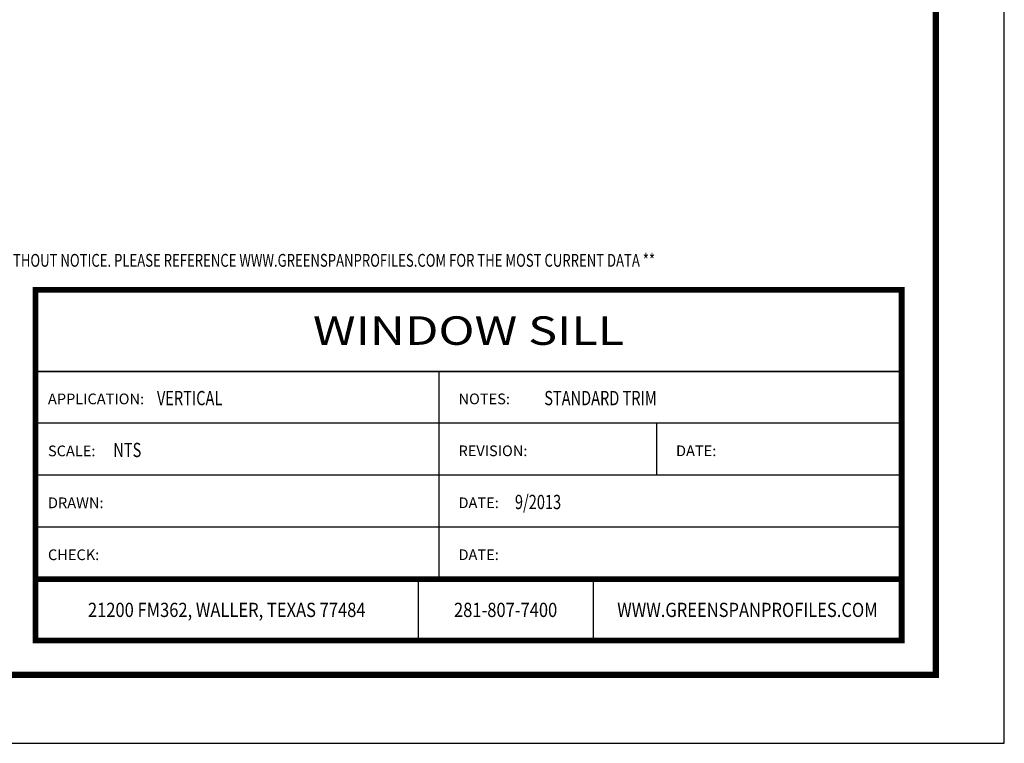
# Model space of a CAD drawing. Units: inches. Extents: x -77 to 34, y 0 to 327.
# Drawn here: x 12 to 34, y 0 to 16 of the extents above; entities that cross this region are included whole.
import ezdxf
from ezdxf.enums import TextEntityAlignment as Align

# ---------------------------------------------------------------- set-up
doc = ezdxf.new("R2010")
doc.units = ezdxf.units.IN
doc.header["$LTSCALE"] = 2
doc.header["$MEASUREMENT"] = 0
doc.layers.get('DEFPOINTS').update_dxf_attribs({"linetype": 'CONTINUOUS'})
for name, color, linetype in [('BORDERLINE', 2, 'CONTINUOUS'), ('DIM', 2, 'CONTINUOUS'), ('SEAL', 7, 'CONTINUOUS'), ('T-BLK', 2, 'CONTINUOUS'), ('TEXT', 2, 'CONTINUOUS')]:
    doc.layers.add(name, color=color, linetype=linetype)
doc.styles.add('ROMAND', font='romand', dxfattribs={"height": 0.075})
doc.styles.add('ROMANS', font='ROMANS.SHX', dxfattribs={"width": 0.75})
doc.styles.add('T_BLK', font='ROMANS.SHX', dxfattribs={"height": 0.07})
doc.styles.add('TEXT1', font='ROMANS', dxfattribs={"width": 0.75, "height": 0.375})

# ---------------------------------------------------------------- blocks, each defined once
blk = doc.blocks.new('A$C71D95179')
at = {"layer": 'BORDERLINE', "const_width": 0.14}
blk.add_lwpolyline([(-16.67, -25.629), (12.33, -25.629), (12.33, 15.371), (-16.67, 15.371)], close=True, dxfattribs=at)
at = {"layer": 'BORDERLINE', "const_width": 0.0375}
blk.add_lwpolyline([(-7.408, -18.978), (11.58, -18.978)], dxfattribs=at)
at = {"layer": 'BORDERLINE'}
blk.add_lwpolyline([(-7.408, -21.255), (-7.408, -23.531)], dxfattribs=at)
at = {"layer": 'DIM'}
for p, q in [((1.434, -18.978), (1.434, -23.531)), ((6.203, -20.116), (6.203, -21.255)), ((0.981, -23.531), (0.981, -24.879)), ((4.817, -23.531), (4.817, -24.879))]:
    blk.add_line(p, q, dxfattribs=at)
at = {"layer": 'T-BLK'}
for p, q in [((11.58, -20.116), (-7.408, -20.116)), ((11.58, -21.255), (-7.408, -21.255)), ((11.58, -22.393), (-7.408, -22.393))]:
    blk.add_line(p, q, dxfattribs=at)
at = {"layer": 'TEXT', "const_width": 0.125}
blk.add_lwpolyline([(-7.408, -17.191), (-7.408, -24.879), (11.58, -24.879), (11.58, -17.191)], close=True, dxfattribs=at)
blk.add_lwpolyline([(11.58, -23.531), (-7.408, -23.531)], dxfattribs=at)
at = {"layer": 'BORDERLINE', "color": 2, "style": 'T_BLK'}
for s, height, p in [('APPLICATION:', 0.23438, (-7.133, -19.582)), ('NOTES:', 0.2344, (1.866, -19.581)), ('SCALE:', 0.2344, (-7.133, -20.721)), ('REVISION:', 0.2344, (1.866, -20.719)), ('DATE:', 0.2344, (6.634, -20.719)), ('DRAWN:', 0.2344, (-7.133, -21.859)), ('DATE:', 0.2344, (1.866, -21.858)), ('CHECK:', 0.2344, (-7.133, -22.997)), ('DATE:', 0.2344, (1.866, -22.996))]:
    blk.add_text(s, height=height, dxfattribs=at).set_placement(p, align=Align.MIDDLE_LEFT)
at = {"layer": 'DIM', "color": 6, "style": 'TEXT1', "oblique": 10, "width": 0.85}
for s, p in [('21200 FM362, WALLER, TEXAS 77484', (-3.214, -24.205)), ('281-807-7400', (2.899, -24.205)), ('WWW.GREENSPANPROFILES.COM', (8.199, -24.205))]:
    blk.add_text(s, height=0.3125, dxfattribs=at).set_placement(p, align=Align.MIDDLE_CENTER)
at = {"layer": 'T-BLK', "color": 6, "style": 'ROMAND', "width": 1.25}
for tag, height, p in [('DWGNO', 0.312, (9.624, 14.191)), ('TITLE', 0.625, (2.086, -18.084))]:
    blk.add_attdef(tag, text='', height=height, dxfattribs=at).set_placement(p, align=Align.MIDDLE_CENTER)
at = {"layer": 'T-BLK', "style": 'ROMANS', "width": 0.75}
for tag, p in [('APPLICATION', (-4.744, -19.72)), ('NOTES', (3.746, -19.72)), ('REV_MARK', (3.746, -20.858)), ('REV_DATE', (7.872, -20.858)), ('DRAFTSPERS', (-5.699, -21.997)), ('DRAW_DATE', (3.103, -21.997)), ('RELEASE_DATE', (3.103, -23.135))]:
    blk.add_attdef(tag, p, '', height=0.312, dxfattribs=at)
at = {"layer": 'TEXT', "style": 'TEXT1', "width": 0.75}
for tag, p in [('SCALE', (-5.7, -20.857)), ('CHECKER', (-5.7, -23.133))]:
    blk.add_attdef(tag, p, '', height=0.312, dxfattribs=at)

msp = doc.modelspace()

# ---------------------------------------------------------------- linework, layer by layer
at = {"layer": 'DEFPOINTS'}
msp.add_lwpolyline([(0, 0), (34, 0), (34, 44), (0, 44)], close=True, dxfattribs=at)

# ---------------------------------------------------------------- block references
at = {"layer": 'SEAL'}
ref = msp.add_blockref('A$C71D95179', (20.16999, 27.12884), dxfattribs=at)
ref.add_attrib('TITLE', 'WINDOW SILL', dxfattribs={"layer": 'T-BLK', "color": 6, "height": 0.625, "style": 'ROMAND', "width": 1.25}).set_placement((22.25603, 9.04437), align=Align.MIDDLE_CENTER)
ref.add_attrib('NOTES', 'STANDARD TRIM', (23.91605, 7.40888), dxfattribs={"layer": 'T-BLK', "height": 0.3125, "style": 'ROMANS', "width": 0.75})
ref.add_attrib('DRAW_DATE', '9/2013', (23.27336, 5.13221), dxfattribs={"layer": 'T-BLK', "height": 0.3125, "style": 'ROMANS', "width": 0.75})
ref.add_attrib('APPLICATION', 'VERTICAL', (15.42642, 7.40888), dxfattribs={"layer": 'T-BLK', "height": 0.3125, "style": 'ROMANS', "width": 0.75})
ref.add_attrib('SCALE', 'NTS', (14.46952, 6.27213), dxfattribs={"layer": 'TEXT', "height": 0.3125, "style": 'TEXT1', "width": 0.75})

# ---------------------------------------------------------------- texts
at = {"layer": 'TEXT', "style": 'TEXT1', "width": 0.75}
msp.add_text('** THE DETAIL SHOWN IS SUBJECT TO CHANGE WITHOUT NOTICE. PLEASE REFERENCE WWW.GREENSPANPROFILES.COM FOR THE MOST CURRENT DATA **', height=0.28125, dxfattribs=at).set_placement((5.55382, 10.44336))

doc.saveas('drawing.dxf')
